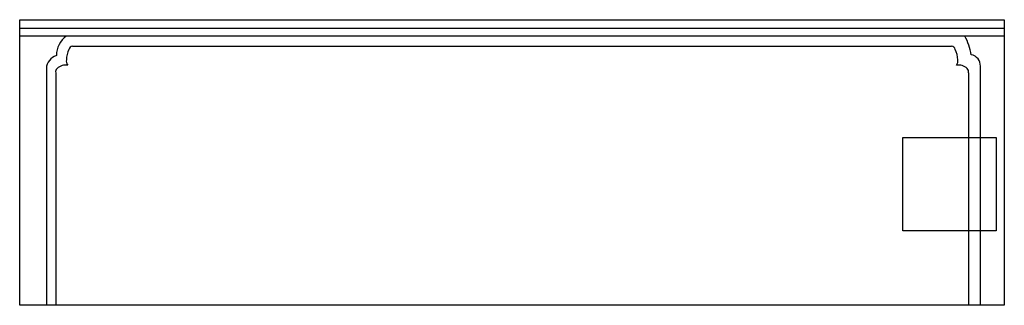
# Model space of a CAD drawing. Extents: x -30 to 30, y 0 to 17.4.
import ezdxf

# ---------------------------------------------------------------- set-up
doc = ezdxf.new("R2010")
doc.units = 0
doc.linetypes.add('HIDDEN', pattern=[0])
doc.layers.get('0').update_dxf_attribs({"linetype": 'CONTINUOUS'})

msp = doc.modelspace()

# ---------------------------------------------------------------- linework, layer by layer
at = {"color": 0}
for p, q in [((-29.995, 17.411), (29.981, 17.411)), ((-29.981, 0), (-29.995, 17.411)), ((29.981, 17.411), (29.981, 0)), ((-29.995, 16.893), (29.981, 16.893)), ((29.981, 16.412), (-29.995, 16.412)), ((-26.774, 15.793), (26.774, 15.793)), ((-28.371, 14.434), (-28.371, 0)), ((28.521, 0), (28.521, 14.574)), ((-27.801, 14.179), (-27.801, 0)), ((27.801, 14.179), (27.801, 0)), ((29.981, 0), (-29.981, 0))]:
    msp.add_line(p, q, dxfattribs=at)
at = {"color": 0, "linetype": 'HIDDEN'}
msp.add_lwpolyline([(23.794, 10.22), (29.475, 10.22), (29.475, 4.544), (23.794, 4.544)], close=True, dxfattribs=at)
at = {"color": 0}
for centre, radius, start, end in [((-26.295, 15.227), 1.465, 125.95418, 180.06684), ((24.431, 14.699), 3.581, 9.15791, 28.58029), ((-26.737, 15.532), 0.264, 98.02866, 166.60745), ((26.737, 15.532), 0.264, 13.39255, 81.97134), ((-27.492, 14.388), 0.88, 107.76532, 176.99161), ((-25.39, 14.855), 1.765, 155.2811, 176.63128), ((25.39, 14.855), 1.765, 3.36872, 24.7189), ((27.86, 14.615), 0.663, 356.42308, 80.66859), ((-27.541, 14.237), 0.266, 131.96863, 192.52347), ((-27.172, 13.827), 0.818, 82.90792, 131.96863), ((-26.728, 14.896), 0.429, 171.63211, 216.78396), ((26.728, 14.896), 0.429, 323.21604, 8.36789), ((27.172, 13.827), 0.818, 48.03137, 97.09208), ((27.541, 14.237), 0.266, 347.47653, 48.03137)]:
    msp.add_arc(centre, radius, start, end, dxfattribs=at)

# ---------------------------------------------------------------- texts
at = {"color": 0, "flags": 8}
for tag, p, s in [('MODELNUMBER', (0, 0), 'K-723-H'), ('TRADENAME', (0, -0.002), 'MEMOIRS'), ('PRODUCT', (0, -0.003), 'WHIRLPOOLS'), ('MATERIAL', (0, -0.005), 'CAST IRON')]:
    msp.add_attdef(tag, p, s, height=0.001, dxfattribs=at)

doc.saveas('drawing.dxf')
